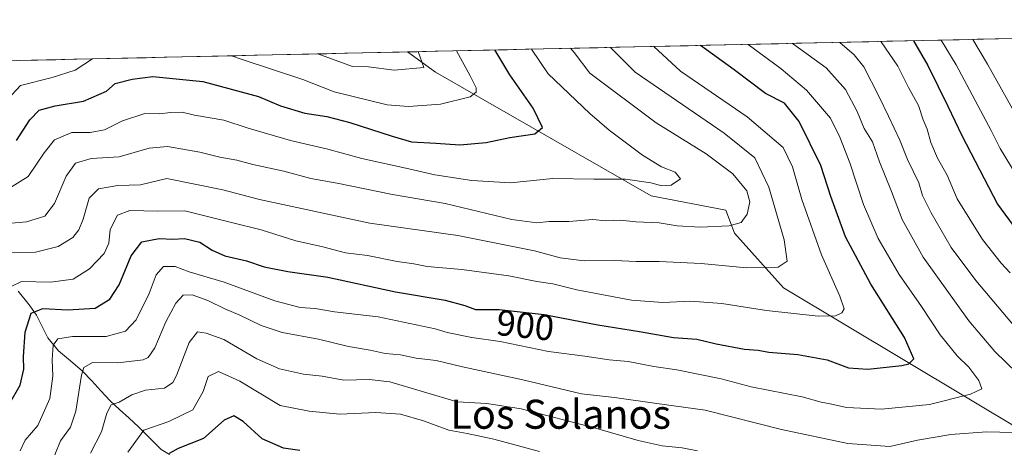
# Model space of a CAD drawing. Units: metres. Extents: x 652489 to 655928, y 4700026 to 4702415.
# Drawn here: x 654404 to 654675, y 4702275 to 4702393 of the extents above; entities that cross this region are included whole.
import ezdxf
from ezdxf.enums import TextEntityAlignment as Align

# ---------------------------------------------------------------- set-up
doc = ezdxf.new("R2010")
doc.units = ezdxf.units.M
doc.header["$MEASUREMENT"] = 0
for name, color, linetype, lineweight in [('Arbolado forestal CxS', 92, 'Continuous', 0), ('Corriente natural lineal', 142, 'Continuous', 13), ('Curva de nivel maestra', 36, 'Continuous', 30), ('Curva de nivel normal', 36, 'Continuous', 0), ('Municipio CxS', 142, 'Continuous', 0), ('Rótulo de curva de nivel directora', 19, 'Continuous', 0), ('Texto cartográfico', 19, 'Continuous', 0)]:
    doc.layers.add(name, color=color, linetype=linetype, lineweight=lineweight)
doc.styles.add('Arial', font='txt', dxfattribs={"height": 0.2})

# ---------------------------------------------------------------- blocks, each defined once
blk = doc.blocks.new('*U155')
at = {"layer": 'Curva de nivel normal', "color": 36, "linetype": 'Continuous', "lineweight": 0}
for points in [[(654462.28, 4702383.35, 930), (654464.96, 4702382.38, 930), (654481.94, 4702376.85, 930), (654490.6, 4702373.41, 930), (654505.29, 4702369.84, 930), (654511.1, 4702369.37, 930), (654519.96, 4702369.99, 930), (654528.14, 4702372.07, 930), (654529.84, 4702373.31, 930), (654529.83, 4702374.54, 930), (654528.18, 4702377.87, 930), (654524.38, 4702384.72, 930)], [(654397.08, 4702367.72, 930), (654404.1, 4702375.13, 930), (654412.87, 4702377.38, 930), (654419.18, 4702379.43, 930), (654423.98, 4702382.51, 930)]]:
    blk.add_polyline3d(points, dxfattribs=at)
blk = doc.blocks.new('*U161')
at = {"layer": 'Curva de nivel normal', "color": 36, "linetype": 'Continuous', "lineweight": 0}
for points in [[(654630.07767, 4702387.059119, 885), (654634.11, 4702383.62, 885), (654636.78, 4702380.27, 885), (654640.89, 4702372.27, 885), (654643.58, 4702366.74, 885), (654646.68, 4702360.08, 885), (654648.8, 4702354.74, 885), (654651.87, 4702348.37, 885), (654652.97, 4702344.9, 885), (654655.28, 4702340.07, 885), (654660.85, 4702330.56, 885), (654667.62, 4702321.44, 885), (654679.08, 4702307.91, 885)], [(654590.82, 4702274.51, 885), (654586.67, 4702275.31, 885), (654581.13, 4702275.87, 885), (654574.45, 4702277.33, 885), (654562.71, 4702280.76, 885), (654542.25, 4702286.03, 885), (654532.74, 4702287.53, 885), (654524.6, 4702287.99, 885), (654505.96, 4702293.51, 885), (654500.29, 4702294.11, 885), (654493.29, 4702293.99, 885), (654487.27, 4702295.06, 885), (654482.21, 4702295.59, 885), (654475.52, 4702297.05, 885), (654469.31, 4702299.85, 885), (654460.21, 4702305.2, 885), (654455.29, 4702306.88, 885), (654452.96, 4702307.29, 885), (654450.62, 4702304.32, 885), (654447.17, 4702295.21, 885), (654446.16, 4702293.29, 885), (654443.82, 4702291.74, 885), (654438.57, 4702291.2, 885), (654434.8, 4702289.92, 885), (654431.29, 4702287.88, 885), (654429.11, 4702287.14, 885), (654427.89, 4702284.83, 885), (654426.42, 4702279.71, 885), (654423.42, 4702273.82, 885)]]:
    blk.add_polyline3d(points, dxfattribs=at)
blk = doc.blocks.new('*U163')
at = {"layer": 'Curva de nivel normal', "color": 36, "linetype": 'Continuous', "lineweight": 0}
blk.add_polyline3d([(654486.08, 4702383.88, 935), (654495.71, 4702380.36, 935), (654500.12, 4702380.28, 935), (654507.15, 4702379.42, 935), (654515.39, 4702380.15, 935), (654513.79, 4702384.49, 935)], dxfattribs=at)

msp = doc.modelspace()

# ---------------------------------------------------------------- linework, layer by layer
at = {"layer": 'Arbolado forestal CxS', "color": 92, "linetype": 'Continuous', "lineweight": 0}
for points in [[(654681.55, 4702279.32, 888.09), (654614.54, 4702319.38, 906.97), (654601.06, 4702334.45, 912.94), (654598.68, 4702340.8, 915.69), (654578.06, 4702344.77, 917.34), (654518.59, 4702378.88, 932.47), (654510.89, 4702384.43, 935.16), (654912.26, 4702393.29, 778.95)], [(654912.26, 4702393.29, 778.95), (654510.89, 4702384.43, 935.16)], [(654017.11, 4702373.52, 956.75), (654510.89, 4702384.43, 935.16), (654518.59, 4702378.88, 932.47), (654578.06, 4702344.77, 917.34), (654598.68, 4702340.8, 915.69), (654601.06, 4702334.45, 912.94), (654614.54, 4702319.38, 906.97), (654681.55, 4702279.32, 888.09)], [(654510.89, 4702384.43, 935.16), (654017.11, 4702373.52, 956.75)], [(654510.89, 4702384.43, 935.16), (654518.59, 4702378.88, 932.47), (654578.06, 4702344.77, 917.34), (654598.68, 4702340.8, 915.69), (654601.06, 4702334.45, 912.94), (654614.54, 4702319.38, 906.97), (654681.55, 4702279.32, 888.09)], [(654510.89, 4702384.43, 935.16), (654518.59, 4702378.88, 932.47), (654578.06, 4702344.77, 917.34), (654598.68, 4702340.8, 915.69), (654601.06, 4702334.45, 912.94), (654614.54, 4702319.38, 906.97), (654681.55, 4702279.32, 888.09)]]:
    msp.add_polyline3d(points, dxfattribs=at)
at = {"layer": 'Corriente natural lineal', "color": 142, "linetype": 'Continuous', "lineweight": 13}
msp.add_polyline3d([(654403.49, 4702318.52, 903.59), (654406.47, 4702314.71, 900.8), (654408.48, 4702311.86, 899.28), (654410.04, 4702308.74, 897.48), (654411.6, 4702305.62, 896.23), (654414.57, 4702302.07, 894.16), (654417.9, 4702299.28, 891.87), (654421.22, 4702296.49, 889.87), (654423.75, 4702293.74, 888.16), (654426.29, 4702290.99, 886.43), (654428.82, 4702288.24, 885.52), (654431.42, 4702285.87, 884.35), (654434.03, 4702283.5, 882.3), (654436.63, 4702281.13, 880.29), (654439.76, 4702277.99, 878.27), (654442.89, 4702274.85, 875.97), (654445.24, 4702273.51, 874.27)], dxfattribs=at)
at = {"layer": 'Curva de nivel maestra', "color": 36, "linetype": 'Continuous', "lineweight": 30}
for points in [[(654650.4, 4702387.51, 875), (654654.41, 4702380.66, 875), (654659.89, 4702369.5, 875), (654663.82, 4702361.35, 875), (654673.65, 4702342.43, 875), (654685.29, 4702326.56, 875)], [(654401.19, 4702287.63, 900), (654404, 4702292.61, 900), (654405.06, 4702296.96, 900), (654404.96, 4702300.44, 900), (654405.38, 4702307.19, 900), (654407, 4702312.44, 900), (654410.29, 4702313.7, 900), (654417.15, 4702313.35, 900), (654424.69, 4702313.85, 900), (654428.73, 4702316.25, 900), (654431.29, 4702320.27, 900), (654434.63, 4702328.25, 900), (654437.6, 4702332.09, 900), (654442.37, 4702333, 900), (654446.08, 4702332.84, 900), (654449.3, 4702332.98, 900), (654453.54, 4702331.96, 900), (654456.98, 4702329.76, 900), (654460.51, 4702328.22, 900), (654466.42, 4702326.88, 900), (654471.35, 4702325.24, 900), (654477.82, 4702323.9, 900), (654488.86, 4702322.35, 900), (654507.59, 4702318.3, 900), (654521.29, 4702316.02, 900), (654526.63, 4702314.57, 900), (654529.63, 4702313.47, 900), (654536.14, 4702313.42, 900), (654548.59, 4702312.09, 900), (654563.38, 4702309.19, 900), (654574.84, 4702307.38, 900), (654584.25, 4702305.72, 900), (654590.66, 4702305.22, 900), (654595.97, 4702303.98, 900), (654603.78, 4702302.5, 900), (654607.62, 4702302.2, 900), (654610.58, 4702301.7, 900), (654618.52, 4702301.05, 900), (654626.59, 4702299.6, 900), (654632.52, 4702297.39, 900), (654637.85, 4702296.98, 900), (654647.22, 4702298, 900), (654649.15, 4702298.47, 900), (654650.52, 4702299.84, 900), (654647.92, 4702305.74, 900), (654638.64, 4702320.41, 900), (654631.68, 4702333.44, 900), (654627.65, 4702344.55, 900), (654624.84, 4702353.11, 900), (654618.93, 4702365.28, 900), (654614.83, 4702370.28, 900), (654609.63, 4702372.96, 900), (654600.98, 4702379.48, 900), (654591.66, 4702386.21, 900)], [(654402.96, 4702360.01, 925), (654406.63, 4702365.74, 925), (654409.29, 4702368.37, 925), (654413.63, 4702369.59, 925), (654421.46, 4702370.85, 925), (654427.8, 4702373.62, 925), (654430.22, 4702375.7, 925), (654434.91, 4702376.9, 925), (654440.62, 4702377.62, 925), (654454.42, 4702376.24, 925), (654469.73, 4702372.18, 925), (654475.8, 4702369.58, 925), (654482.55, 4702367.55, 925), (654488.6, 4702366.61, 925), (654494.96, 4702364.96, 925), (654506.63, 4702361.22, 925), (654511.96, 4702359.61, 925), (654518.63, 4702359.31, 925), (654525.29, 4702358.85, 925), (654532.57, 4702359.46, 925), (654539.11, 4702360.87, 925), (654545.97, 4702361.87, 925), (654548.06, 4702363.62, 925), (654545.5, 4702368.88, 925), (654539.12, 4702378.11, 925), (654534.93, 4702384.96, 925)], [(654481.16, 4702274.57, 875), (654476.69, 4702275.23, 875), (654470.76, 4702277.82, 875), (654465.56, 4702282.62, 875), (654462.98, 4702284.1, 875), (654460.29, 4702282.99, 875), (654454.56, 4702277.89, 875), (654447.56, 4702275.1, 875), (654445.12, 4702273.75, 875)]]:
    msp.add_polyline3d(points, dxfattribs=at)
at = {"layer": 'Curva de nivel normal', "color": 36, "linetype": 'Continuous', "lineweight": 0}
for points in [[(654617.09, 4702386.77, 890), (654626.35, 4702380.04, 890), (654631.67, 4702374.1, 890), (654634.89, 4702368.01, 890), (654636.84, 4702363.29, 890), (654639.15, 4702359.6, 890), (654641.03, 4702354.15, 890), (654644.35, 4702345.92, 890), (654647.28, 4702338.2, 890), (654653.1, 4702327.88, 890), (654665.7, 4702310.32, 890), (654672.88, 4702301.86, 890), (654679.02, 4702295.91, 890)], [(654641.47, 4702387.31, 880), (654641.57, 4702387.22, 880), (654646.14, 4702380.47, 880), (654649.03, 4702374.64, 880), (654651.86, 4702369.66, 880), (654653.08, 4702365.73, 880), (654654.17, 4702363.09, 880), (654655.24, 4702359.46, 880), (654657.06, 4702355.17, 880), (654659.69, 4702350.42, 880), (654662.52, 4702343.92, 880), (654669.48, 4702332.76, 880), (654674.59, 4702326.17, 880), (654677.13, 4702323.57, 880)], [(654658.08, 4702387.68, 870), (654662.2, 4702380.83, 870), (654671.86, 4702362.8, 870), (654674.33, 4702357.85, 870), (654678.78, 4702350.56, 870)], [(654684.2, 4702357.26, 865), (654670.88, 4702381.02, 865), (654666.82, 4702387.87, 865)], [(654394.37, 4702336.59, 915), (654405.78, 4702337.57, 915), (654410.81, 4702339.2, 915), (654413.44, 4702342.69, 915), (654416.7, 4702350.18, 915), (654419.3, 4702353.8, 915), (654423.63, 4702355.06, 915), (654431.29, 4702355.48, 915), (654439.63, 4702357.9, 915), (654444.63, 4702358.35, 915), (654453.6, 4702356.82, 915), (654459.06, 4702355.4, 915), (654463.82, 4702354.63, 915), (654468.21, 4702353.44, 915), (654476.71, 4702351.52, 915), (654484.17, 4702349.55, 915), (654491.45, 4702348.28, 915), (654506.75, 4702345.13, 915), (654521.21, 4702342.64, 915), (654539.61, 4702338.28, 915), (654546.58, 4702337.33, 915), (654549.95, 4702337.73, 915), (654555.37, 4702337.69, 915), (654561.98, 4702338.26, 915), (654565.55, 4702337.87, 915), (654569.61, 4702338.06, 915), (654573.81, 4702337.61, 915), (654580.3, 4702337.29, 915), (654585.29, 4702336.5, 915), (654591.63, 4702336.11, 915), (654599.63, 4702336.5, 915), (654602.94, 4702337.41, 915), (654604.6, 4702339.7, 915), (654605.26, 4702343.1, 915), (654604.46, 4702346.1, 915), (654600.65, 4702350.86, 915), (654593.29, 4702356.36, 915), (654579.5, 4702364.84, 915), (654561.19, 4702378.6, 915), (654556.82, 4702384.26, 915), (654555.79, 4702385.42, 915)], [(654399.55, 4702345.96, 920), (654406.25, 4702350.09, 920), (654410.61, 4702356.58, 920), (654413.51, 4702360.15, 920), (654418.26, 4702362.17, 920), (654423.27, 4702362.25, 920), (654427.23, 4702362.96, 920), (654432.26, 4702365.39, 920), (654438.38, 4702367.49, 920), (654442.42, 4702367.32, 920), (654445.52, 4702367.73, 920), (654448.65, 4702367.8, 920), (654452.14, 4702367.01, 920), (654460.18, 4702365.63, 920), (654466.93, 4702363.38, 920), (654478.58, 4702360.03, 920), (654488.86, 4702357.64, 920), (654498.28, 4702355.06, 920), (654511.21, 4702352.19, 920), (654518.36, 4702350.52, 920), (654528.63, 4702348.96, 920), (654539.29, 4702348.32, 920), (654550.96, 4702349.55, 920), (654562.29, 4702349.31, 920), (654570.96, 4702349.36, 920), (654577.96, 4702348.38, 920), (654581, 4702347.54, 920), (654583.56, 4702347.74, 920), (654586.18, 4702349.41, 920), (654584.71, 4702351.27, 920), (654580.97, 4702352.79, 920), (654575.67, 4702356.01, 920), (654566.52, 4702362.89, 920), (654561.19, 4702367.48, 920), (654549.68, 4702378.34, 920), (654545.02, 4702385.18, 920)], [(654401.19, 4702329.14, 910), (654408.21, 4702329.23, 910), (654414.52, 4702330.81, 910), (654418.5, 4702333.28, 910), (654420.23, 4702335.41, 910), (654421.4, 4702338.36, 910), (654423.01, 4702344.1, 910), (654425.63, 4702346.65, 910), (654430.96, 4702347.59, 910), (654437.16, 4702347.78, 910), (654444.45, 4702349.51, 910), (654459.94, 4702346.41, 910), (654470.03, 4702343.74, 910), (654500.45, 4702337.26, 910), (654524.7, 4702333.84, 910), (654545.86, 4702329.64, 910), (654553, 4702327.65, 910), (654559.58, 4702326.85, 910), (654567.94, 4702326.93, 910), (654573.94, 4702326.63, 910), (654580.28, 4702326.67, 910), (654591.89, 4702326.09, 910), (654604.36, 4702324.9, 910), (654613.15, 4702325.12, 910), (654615.63, 4702326.75, 910), (654614.73, 4702332.64, 910), (654610.58, 4702347.19, 910), (654606.66, 4702355.24, 910), (654598.22, 4702362.01, 910), (654573.68, 4702378.87, 910), (654566.82, 4702385.66, 910)], [(654401.37, 4702319.72, 905), (654404.4, 4702321.16, 905), (654412.35, 4702320.94, 905), (654418.63, 4702321.82, 905), (654423.1, 4702324.67, 905), (654427.15, 4702328.89, 905), (654428.47, 4702331.74, 905), (654428.86, 4702335.53, 905), (654430.86, 4702339.47, 905), (654434.29, 4702340.7, 905), (654442.02, 4702340.58, 905), (654449.42, 4702340.66, 905), (654462.26, 4702337.38, 905), (654470.52, 4702335.38, 905), (654480.05, 4702332.4, 905), (654487.16, 4702330.76, 905), (654493.77, 4702329.04, 905), (654499.83, 4702328.3, 905), (654507.96, 4702326.7, 905), (654512.63, 4702325.99, 905), (654516.29, 4702325.28, 905), (654525.84, 4702324.45, 905), (654538.83, 4702322.74, 905), (654546.51, 4702321.16, 905), (654550.94, 4702320.54, 905), (654557.57, 4702318.9, 905), (654572.61, 4702316, 905), (654581.29, 4702315.39, 905), (654588.95, 4702315.78, 905), (654597.59, 4702315.1, 905), (654609.92, 4702313.21, 905), (654624.16, 4702311.59, 905), (654628.93, 4702311.65, 905), (654630.71, 4702312.49, 905), (654631.3, 4702313.59, 905), (654630.08, 4702317.12, 905), (654625.06, 4702328.51, 905), (654619.66, 4702343.77, 905), (654617.04, 4702352.78, 905), (654614.48, 4702358.04, 905), (654604.56, 4702366.5, 905), (654586.15, 4702379.15, 905), (654578.85, 4702385.93, 905)], [(654404.03, 4702274.5, 895), (654405.36, 4702277.41, 895), (654408.9, 4702281.49, 895), (654412.18, 4702288.93, 895), (654413.05, 4702295.08, 895), (654412.81, 4702299.55, 895), (654413.1, 4702303.63, 895), (654414.38, 4702305.36, 895), (654418.48, 4702306.03, 895), (654427.71, 4702306.01, 895), (654433.06, 4702307.44, 895), (654435.99, 4702310.61, 895), (654439.61, 4702317.89, 895), (654441.5, 4702323, 895), (654443.58, 4702325.3, 895), (654446.77, 4702325.28, 895), (654450.64, 4702323.84, 895), (654460.28, 4702321, 895), (654474.29, 4702315.81, 895), (654481.23, 4702314.01, 895), (654485.36, 4702313.7, 895), (654490.76, 4702312.77, 895), (654502.74, 4702311.41, 895), (654513.27, 4702309.19, 895), (654518.5, 4702308.14, 895), (654521.84, 4702307.11, 895), (654528.56, 4702305.75, 895), (654536.46, 4702304.6, 895), (654549.78, 4702301.89, 895), (654559.82, 4702300.59, 895), (654566.51, 4702299.58, 895), (654571.77, 4702299.07, 895), (654578.83, 4702297.74, 895), (654585.19, 4702296.84, 895), (654597.35, 4702294.31, 895), (654605.66, 4702292.15, 895), (654619.72, 4702289.39, 895), (654624.94, 4702287.9, 895), (654627.45, 4702287.42, 895), (654632, 4702286.43, 895), (654641.63, 4702285.98, 895), (654654.83, 4702287.27, 895), (654666.19, 4702290.08, 895), (654669.29, 4702291.6, 895), (654668.48, 4702293.84, 895), (654665.68, 4702297.56, 895), (654662.52, 4702300.68, 895), (654657.8, 4702306.46, 895), (654652.66, 4702314.28, 895), (654646.45, 4702323.13, 895), (654640.74, 4702332.97, 895), (654636.65, 4702342.36, 895), (654632.87, 4702353.9, 895), (654630.12, 4702360.89, 895), (654627.51, 4702366.18, 895), (654620.95, 4702373.86, 895), (654613.97, 4702379.76, 895), (654604.79, 4702386.5, 895)], [(654677.9, 4702279.55, 890), (654670.56, 4702279.76, 890), (654660.72, 4702278.96, 890), (654651.53, 4702277.41, 890), (654643.88, 4702275.69, 890), (654632.31, 4702276.5, 890), (654614.06, 4702280.39, 890), (654592.96, 4702285.74, 890), (654578.96, 4702287.63, 890), (654567.94, 4702289.21, 890), (654558.89, 4702290.18, 890), (654542.7, 4702294.03, 890), (654526, 4702297.62, 890), (654518.72, 4702299.38, 890), (654513.29, 4702300, 890), (654508.9, 4702300.97, 890), (654504.74, 4702301.31, 890), (654500.57, 4702302.19, 890), (654494.62, 4702303.25, 890), (654486.26, 4702305.26, 890), (654476.28, 4702307.13, 890), (654470.46, 4702309.03, 890), (654464.6, 4702311.92, 890), (654460.46, 4702313.58, 890), (654455.76, 4702315.92, 890), (654451.42, 4702317.44, 890), (654449, 4702317.37, 890), (654446.98, 4702315.15, 890), (654444.2, 4702310.06, 890), (654441.18, 4702302.92, 890), (654439.34, 4702300.25, 890), (654437.96, 4702299.55, 890), (654430.96, 4702298.76, 890), (654423.94, 4702298.86, 890), (654421.59, 4702297.43, 890), (654420.91, 4702295.39, 890), (654419.36, 4702285.41, 890), (654417.91, 4702281.04, 890), (654415.1, 4702277.24, 890), (654413.58, 4702273.39, 890)], [(654547.24, 4702274.28, 880), (654534.63, 4702277.69, 880), (654527.29, 4702279.3, 880), (654522.29, 4702280.15, 880), (654515.29, 4702282.73, 880), (654508.96, 4702284.57, 880), (654502.08, 4702285.07, 880), (654492.16, 4702284.6, 880), (654483.69, 4702285.45, 880), (654475.7, 4702286.98, 880), (654464.56, 4702293.68, 880), (654458.76, 4702296.39, 880), (654455.85, 4702294.96, 880), (654454.46, 4702290.89, 880), (654451.65, 4702285.82, 880), (654445.02, 4702282.58, 880), (654438.15, 4702280.15, 880), (654433.67, 4702274.11, 880)]]:
    msp.add_polyline3d(points, dxfattribs=at)
at = {"layer": 'Municipio CxS', "color": 142, "linetype": 'Continuous', "lineweight": 0}
msp.add_polyline3d([(654403.84, 4702382.06, 933.68), (654408.83, 4702382.17, 933.66), (654413.81, 4702382.28, 932.77), (654418.8, 4702382.39, 931.32), (654423.78, 4702382.5, 930.05), (654428.77, 4702382.61, 928.55), (654433.75, 4702382.72, 927.79), (654438.73, 4702382.83, 927.65), (654443.72, 4702382.94, 927.7), (654448.7, 4702383.05, 928.12), (654453.69, 4702383.16, 928.46), (654458.67, 4702383.27, 929.04), (654463.66, 4702383.38, 930.06), (654468.64, 4702383.49, 931.2), (654473.63, 4702383.6, 932.27), (654478.61, 4702383.71, 933.36), (654483.6, 4702383.82, 934.3), (654488.58, 4702383.93, 935.27), (654493.56, 4702384.04, 935.89), (654498.55, 4702384.15, 936.45), (654503.53, 4702384.26, 937.05), (654508.52, 4702384.37, 936.64), (654513.5, 4702384.48, 934.94), (654518.49, 4702384.59, 932.64), (654523.47, 4702384.7, 930.26), (654528.46, 4702384.81, 927.74), (654533.44, 4702384.92, 925.14), (654538.43, 4702385.03, 922.67), (654543.41, 4702385.14, 920.34), (654548.39, 4702385.25, 918.07), (654553.38, 4702385.36, 915.95), (654558.36, 4702385.47, 913.72), (654563.35, 4702385.58, 911.22), (654568.33, 4702385.69, 908.78), (654573.32, 4702385.8, 906.55), (654578.3, 4702385.92, 904.71), (654583.29, 4702386.03, 902.75), (654588.27, 4702386.14, 900.6), (654593.25, 4702386.25, 898.6), (654598.24, 4702386.36, 896.94), (654603.22, 4702386.47, 895.25), (654608.21, 4702386.58, 893.32), (654613.19, 4702386.69, 891.18), (654618.18, 4702386.8, 889.55), (654623.16, 4702386.91, 888.03), (654628.15, 4702387.02, 886.23), (654633.13, 4702387.13, 883.99), (654638.12, 4702387.24, 881.57), (654643.1, 4702387.35, 879.12), (654648.08, 4702387.46, 876.55), (654653.07, 4702387.57, 873.56), (654658.05, 4702387.68, 870.25), (654663.04, 4702387.79, 867.28), (654668.02, 4702387.9, 864.58), (654673.01, 4702388.01, 861.98), (654677.99, 4702388.12, 859.02)], dxfattribs=at)

# ---------------------------------------------------------------- block references
at = {"layer": 'Curva de nivel normal', "color": 36, "linetype": 'Continuous', "lineweight": 0}
for name in ['*U161', '*U163', '*U155']:
    msp.add_blockref(name, (0, 0), dxfattribs=at)

# ---------------------------------------------------------------- texts
at = {"layer": 'Rótulo de curva de nivel directora', "color": 19, "linetype": 'Continuous', "lineweight": 0, "style": 'Arial'}
msp.add_text('900', height=7, rotation=-6.0976, dxfattribs=at).set_placement((654543.36, 4702309.1), align=Align.MIDDLE_CENTER)
at = {"layer": 'Texto cartográfico', "color": 19, "linetype": 'Continuous', "lineweight": 0, "style": 'Arial'}
msp.add_text('Los Solanos', height=8, dxfattribs=at).set_placement((654553.13, 4702284.58), align=Align.MIDDLE_CENTER)

doc.saveas('drawing.dxf')
